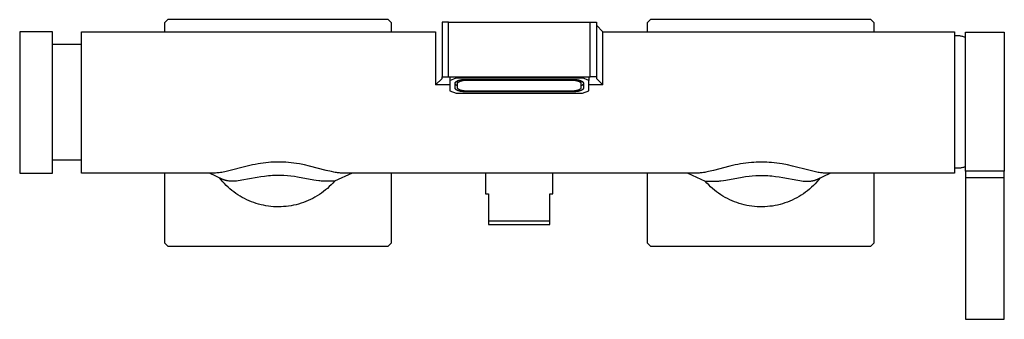
# Model space of a CAD drawing. Units: millimetres. Extents: x -352 to 396, y -311 to 140.
# Drawn here: x 91 to 396, y 47 to 140 of the extents above; entities that cross this region are included whole.
import ezdxf

# ---------------------------------------------------------------- set-up
doc = ezdxf.new("R2010")
doc.units = ezdxf.units.MM
doc.header["$MEASUREMENT"] = 0
doc.layers.add('Default', color=7, linetype='Continuous', true_color=0x000000)

msp = doc.modelspace()

# ---------------------------------------------------------------- linework, layer by layer
at = {"layer": 'Default', "color": 7, "true_color": 0xffffff}
for p, q in [((136.56, 140.06), (135.56, 139.06)), ((135.56, 139.06), (135.56, 136.32)), ((205.03, 140.06), (136.56, 140.06)), ((206.03, 139.06), (205.03, 140.06)), ((206.03, 136.32), (206.03, 139.06)), ((223.75, 139.32), (221.75, 139.32)), ((221.75, 139.32), (221.75, 122.32)), ((223.75, 139.32), (269.75, 139.32)), ((223.75, 122.32), (223.75, 139.32)), ((267.75, 122.32), (267.75, 139.32)), ((269.75, 139.32), (269.75, 121.77)), ((269.75, 138.32), (271.75, 136.32)), ((286.47, 140.06), (285.47, 139.06)), ((285.47, 139.06), (285.47, 136.32)), ((354.94, 140.06), (286.47, 140.06)), ((355.94, 139.06), (354.94, 140.06)), ((355.94, 136.32), (355.94, 139.06)), ((100.75, 136.32), (90.55, 136.32)), ((90.55, 136.32), (90.55, 92.32)), ((100.75, 92.32), (100.75, 136.32)), ((109.75, 92.32), (109.75, 136.32)), ((109.75, 136.32), (219.75, 136.32)), ((219.75, 136.32), (219.75, 119.82)), ((271.75, 119.82), (271.75, 136.32)), ((271.75, 136.32), (380.94, 136.32)), ((380.94, 136.32), (380.94, 92.32)), ((380.94, 135.17), (380.99, 135.17)), ((380.99, 135.17), (381.24, 135.18)), ((381.24, 135.18), (381.49, 135.18)), ((381.49, 135.18), (381.73, 135.17)), ((381.73, 135.17), (381.98, 135.16)), ((381.98, 135.16), (382.23, 135.14)), ((382.23, 135.14), (382.48, 135.11)), ((382.48, 135.11), (382.72, 135.07)), ((382.72, 135.07), (382.96, 135.02)), ((382.96, 135.02), (383.21, 134.96)), ((383.21, 134.96), (383.45, 134.9)), ((383.45, 134.9), (383.68, 134.83)), ((383.68, 134.83), (383.92, 134.75)), ((383.92, 134.75), (384.15, 134.67)), ((384.15, 134.67), (384.38, 134.57)), ((384.38, 92.91), (384.38, 136.12)), ((384.38, 136.12), (396.42, 136.12)), ((396.42, 136.12), (396.42, 92.91)), ((109.75, 132.32), (100.75, 132.32)), ((219.75, 119.82), (221.75, 121.77)), ((224.19, 119.82), (219.75, 119.82)), ((221.75, 121.77), (221.75, 122.32)), ((221.75, 122.32), (223.75, 122.32)), ((223.75, 122.32), (267.75, 122.32)), ((224.19, 122.32), (224.19, 121.13)), ((224.19, 121.13), (226.19, 121.95)), ((224.19, 121.13), (224.19, 117.93)), ((225.81, 120.29), (225.82, 120.31)), ((225.81, 118.77), (225.81, 120.29)), ((225.82, 120.19), (225.81, 120.22)), ((225.82, 120.35), (225.83, 120.36)), ((225.82, 120.34), (225.82, 120.35)), ((225.82, 120.32), (225.82, 120.34)), ((225.82, 120.31), (225.82, 120.32)), ((225.83, 120.15), (225.82, 120.19)), ((225.83, 120.39), (225.84, 120.41)), ((225.83, 120.38), (225.83, 120.39)), ((225.83, 120.36), (225.83, 120.38)), ((225.85, 120.12), (225.83, 120.15)), ((225.84, 120.42), (225.85, 120.43)), ((225.84, 120.41), (225.84, 120.42)), ((225.85, 120.45), (225.86, 120.46)), ((225.85, 120.43), (225.85, 120.45)), ((225.86, 120.09), (225.85, 120.12)), ((225.86, 120.46), (225.87, 120.47)), ((225.87, 120.05), (225.86, 120.09)), ((225.87, 120.49), (225.88, 120.5)), ((225.87, 120.47), (225.87, 120.49)), ((225.89, 120.02), (225.87, 120.05)), ((225.88, 120.5), (225.89, 120.51)), ((225.89, 120.51), (225.9, 120.53)), ((225.9, 119.99), (225.89, 120.02)), ((225.9, 120.54), (225.91, 120.55)), ((225.9, 120.53), (225.9, 120.54)), ((225.92, 119.96), (225.9, 119.99)), ((225.91, 120.55), (225.92, 120.57)), ((225.92, 120.57), (225.93, 120.58)), ((225.94, 119.93), (225.92, 119.96)), ((225.93, 120.58), (225.94, 120.59)), ((225.94, 120.59), (225.95, 120.61)), ((225.96, 119.9), (225.94, 119.93)), ((225.95, 120.61), (225.96, 120.62)), ((225.96, 120.62), (225.98, 120.63)), ((225.98, 119.87), (225.96, 119.9)), ((225.98, 120.63), (225.99, 120.65)), ((226, 119.84), (225.98, 119.87)), ((225.99, 120.65), (226, 120.66)), ((226, 120.66), (226.01, 120.67)), ((226.02, 119.81), (226, 119.84)), ((226.01, 120.67), (226.04, 120.7)), ((226.04, 119.79), (226.02, 119.81)), ((226.04, 120.7), (226.06, 120.72)), ((226.07, 119.76), (226.04, 119.79)), ((226.06, 120.72), (226.09, 120.75)), ((226.09, 119.73), (226.07, 119.76)), ((226.09, 120.75), (226.12, 120.77)), ((226.12, 119.71), (226.09, 119.73)), ((226.12, 120.77), (226.16, 120.8)), ((226.15, 119.69), (226.12, 119.71)), ((226.17, 119.66), (226.15, 119.69)), ((226.16, 120.8), (226.19, 120.82)), ((226.2, 119.64), (226.17, 119.66)), ((226.19, 122.32), (226.19, 121.95)), ((226.19, 121.95), (265.35, 121.95)), ((226.19, 120.82), (226.22, 120.85)), ((226.23, 119.62), (226.2, 119.64)), ((226.22, 120.85), (226.26, 120.87)), ((226.26, 119.6), (226.23, 119.62)), ((226.26, 120.87), (226.3, 120.89)), ((226.29, 119.58), (226.26, 119.6)), ((226.32, 119.57), (226.29, 119.58)), ((226.3, 120.89), (226.34, 120.92)), ((226.35, 119.55), (226.32, 119.57)), ((226.34, 120.92), (226.38, 120.94)), ((226.38, 119.53), (226.35, 119.55)), ((226.38, 120.94), (226.42, 120.96)), ((226.42, 119.52), (226.38, 119.53)), ((226.42, 120.96), (226.46, 120.98)), ((226.45, 119.51), (226.42, 119.52)), ((226.48, 119.49), (226.45, 119.51)), ((226.46, 120.98), (226.51, 121.01)), ((226.52, 119.48), (226.48, 119.49)), ((226.51, 121.01), (226.55, 121.03)), ((226.55, 119.47), (226.52, 119.48)), ((226.55, 121.03), (226.6, 121.05)), ((226.59, 119.47), (226.55, 119.47)), ((226.59, 118.85), (226.59, 121.04)), ((226.59, 120.27), (226.6, 120.28)), ((226.59, 120.26), (226.59, 120.27)), ((226.59, 120.25), (226.59, 120.26)), ((226.59, 120.23), (226.59, 120.25)), ((226.59, 120.22), (226.59, 120.23)), ((226.6, 121.05), (226.7, 121.09)), ((226.6, 120.31), (226.61, 120.32)), ((226.6, 120.3), (226.6, 120.31)), ((226.6, 120.28), (226.6, 120.3)), ((226.61, 120.33), (226.62, 120.35)), ((226.61, 120.32), (226.61, 120.33)), ((226.62, 120.36), (226.63, 120.37)), ((226.62, 120.35), (226.62, 120.36)), ((226.63, 120.37), (226.64, 120.38)), ((226.64, 120.4), (226.65, 120.41)), ((226.64, 120.38), (226.64, 120.4)), ((226.65, 120.41), (226.66, 120.42)), ((226.66, 120.43), (226.67, 120.44)), ((226.66, 120.42), (226.66, 120.43)), ((226.67, 120.44), (226.68, 120.46)), ((226.68, 120.46), (226.69, 120.47)), ((226.69, 120.47), (226.7, 120.48)), ((226.7, 121.09), (226.8, 121.13)), ((226.7, 120.48), (226.71, 120.49)), ((226.71, 120.49), (226.72, 120.5)), ((226.72, 120.5), (226.73, 120.52)), ((226.73, 120.52), (226.74, 120.53)), ((226.74, 120.53), (226.75, 120.54)), ((226.75, 120.54), (226.76, 120.55)), ((226.76, 120.55), (226.77, 120.56)), ((226.77, 120.56), (226.8, 120.59)), ((226.8, 121.13), (226.91, 121.17)), ((226.8, 120.59), (226.83, 120.61)), ((226.83, 120.61), (226.85, 120.63)), ((226.85, 120.63), (226.88, 120.65)), ((226.88, 120.65), (226.91, 120.68)), ((226.91, 121.17), (227.02, 121.2)), ((226.91, 120.68), (226.95, 120.7)), ((226.95, 120.7), (226.98, 120.72)), ((226.98, 120.72), (227.01, 120.74)), ((227.01, 120.74), (227.05, 120.76)), ((227.02, 121.2), (227.14, 121.23)), ((227.05, 120.76), (227.09, 120.78)), ((227.09, 120.78), (227.13, 120.8)), ((227.13, 120.8), (227.17, 120.82)), ((227.14, 121.23), (227.26, 121.26)), ((227.17, 120.82), (227.21, 120.84)), ((227.21, 120.84), (227.25, 120.86)), ((227.25, 120.86), (227.34, 120.9)), ((227.26, 121.26), (227.38, 121.29)), ((227.34, 120.9), (227.44, 120.94)), ((227.38, 121.29), (227.51, 121.32)), ((227.44, 120.94), (227.53, 120.97)), ((227.51, 121.32), (227.64, 121.35)), ((227.53, 120.97), (227.64, 121.01)), ((227.64, 121.35), (227.77, 121.37)), ((227.64, 121.01), (227.75, 121.04)), ((227.75, 121.04), (227.86, 121.07)), ((227.77, 121.37), (227.9, 121.39)), ((227.86, 121.07), (227.97, 121.1)), ((227.9, 121.39), (228.04, 121.41)), ((227.97, 121.1), (228.09, 121.12)), ((228.04, 121.41), (228.18, 121.42)), ((228.09, 121.12), (228.21, 121.15)), ((228.18, 121.42), (228.32, 121.43)), ((228.21, 121.15), (228.34, 121.17)), ((228.32, 121.43), (228.46, 121.44)), ((228.34, 121.17), (228.46, 121.19)), ((228.46, 121.44), (228.61, 121.45)), ((228.46, 121.19), (228.59, 121.21)), ((228.59, 121.21), (228.73, 121.22)), ((228.61, 121.45), (228.75, 121.46)), ((228.73, 121.22), (228.86, 121.24)), ((228.75, 121.46), (262.75, 121.46)), ((228.86, 121.24), (229.13, 121.26)), ((229.13, 121.26), (229.41, 121.27)), ((229.41, 121.27), (262.09, 121.27)), ((262.09, 121.27), (262.37, 121.26)), ((262.37, 121.26), (262.64, 121.24)), ((262.64, 121.24), (262.78, 121.23)), ((262.75, 121.46), (262.89, 121.45)), ((262.78, 121.23), (262.91, 121.21)), ((262.89, 121.45), (263.04, 121.44)), ((262.91, 121.21), (263.04, 121.19)), ((263.04, 121.44), (263.18, 121.44)), ((263.04, 121.19), (263.17, 121.17)), ((263.17, 121.17), (263.3, 121.15)), ((263.18, 121.44), (263.32, 121.42)), ((263.3, 121.15), (263.42, 121.13)), ((263.32, 121.42), (263.46, 121.41)), ((263.42, 121.13), (263.54, 121.1)), ((263.46, 121.41), (263.6, 121.39)), ((263.54, 121.1), (263.65, 121.07)), ((263.6, 121.39), (263.74, 121.37)), ((263.65, 121.07), (263.76, 121.04)), ((263.74, 121.37), (263.87, 121.35)), ((263.76, 121.04), (263.87, 121.01)), ((263.87, 121.35), (264, 121.33)), ((263.87, 121.01), (263.98, 120.98)), ((263.98, 120.98), (264.08, 120.94)), ((264, 121.33), (264.13, 121.3)), ((264.08, 120.94), (264.17, 120.91)), ((264.13, 121.3), (264.25, 121.27)), ((264.17, 120.91), (264.26, 120.87)), ((264.25, 121.27), (264.37, 121.24)), ((264.26, 120.87), (264.3, 120.85)), ((264.3, 120.85), (264.35, 120.83)), ((264.35, 120.83), (264.39, 120.81)), ((264.37, 121.24), (264.49, 121.21)), ((264.39, 120.81), (264.42, 120.79)), ((264.42, 120.79), (264.46, 120.77)), ((264.46, 120.77), (264.5, 120.74)), ((264.49, 121.21), (264.6, 121.17)), ((264.5, 120.74), (264.53, 120.72)), ((264.53, 120.72), (264.57, 120.7)), ((264.57, 120.7), (264.6, 120.68)), ((264.6, 121.17), (264.71, 121.13)), ((264.6, 120.68), (264.63, 120.66)), ((264.63, 120.66), (264.66, 120.63)), ((264.66, 120.63), (264.68, 120.61)), ((264.68, 120.61), (264.71, 120.59)), ((264.71, 121.13), (264.81, 121.09)), ((264.71, 120.59), (264.72, 120.58)), ((264.72, 120.58), (264.73, 120.56)), ((264.73, 120.56), (264.75, 120.55)), ((264.75, 120.55), (264.76, 120.54)), ((264.76, 120.54), (264.77, 120.53)), ((264.77, 120.53), (264.78, 120.52)), ((264.78, 120.52), (264.79, 120.51)), ((264.79, 120.51), (264.8, 120.49)), ((264.8, 120.49), (264.81, 120.48)), ((264.81, 121.09), (264.91, 121.05)), ((264.81, 120.48), (264.82, 120.47)), ((264.82, 120.47), (264.83, 120.46)), ((264.83, 120.46), (264.83, 120.45)), ((264.83, 120.45), (264.84, 120.43)), ((264.84, 120.43), (264.85, 120.42)), ((264.85, 120.42), (264.86, 120.41)), ((264.86, 120.41), (264.86, 120.4)), ((264.86, 120.4), (264.87, 120.38)), ((264.87, 120.38), (264.88, 120.37)), ((264.88, 120.37), (264.88, 120.36)), ((264.88, 120.36), (264.89, 120.35)), ((264.89, 120.35), (264.89, 120.33)), ((264.89, 120.33), (264.89, 120.32)), ((264.89, 120.32), (264.9, 120.31)), ((264.9, 120.31), (264.9, 120.3)), ((264.9, 120.3), (264.9, 120.28)), ((264.9, 120.28), (264.91, 120.27)), ((264.91, 121.05), (264.91, 118.85)), ((264.91, 121.05), (264.96, 121.03)), ((264.91, 120.27), (264.91, 120.26)), ((264.91, 120.26), (264.91, 120.25)), ((264.91, 120.25), (264.91, 120.23)), ((264.91, 120.23), (264.91, 120.22)), ((264.95, 119.47), (264.91, 119.46)), ((264.98, 119.48), (264.95, 119.47)), ((264.96, 121.03), (265.01, 121.01)), ((265.02, 119.49), (264.98, 119.48)), ((265.01, 121.01), (265.05, 120.99)), ((265.05, 119.5), (265.02, 119.49)), ((265.05, 120.99), (265.09, 120.97)), ((265.08, 119.52), (265.05, 119.5)), ((265.12, 119.53), (265.08, 119.52)), ((265.09, 120.97), (265.14, 120.94)), ((265.15, 119.55), (265.12, 119.53)), ((265.14, 120.94), (265.18, 120.92)), ((265.18, 119.56), (265.15, 119.55)), ((265.18, 120.92), (265.22, 120.9)), ((265.21, 119.58), (265.18, 119.56)), ((265.24, 119.6), (265.21, 119.58)), ((265.22, 120.9), (265.25, 120.87)), ((265.27, 119.62), (265.24, 119.6)), ((265.25, 120.87), (265.29, 120.85)), ((265.3, 119.64), (265.27, 119.62)), ((265.29, 120.85), (265.32, 120.83)), ((265.33, 119.66), (265.3, 119.64)), ((265.32, 120.83), (265.36, 120.8)), ((265.36, 119.68), (265.33, 119.66)), ((265.35, 121.95), (265.35, 122.32)), ((267.35, 121.13), (265.35, 121.95)), ((265.36, 120.8), (265.39, 120.78)), ((265.38, 119.71), (265.36, 119.68)), ((265.41, 119.73), (265.38, 119.71)), ((265.39, 120.78), (265.42, 120.75)), ((265.43, 119.76), (265.41, 119.73)), ((265.42, 120.75), (265.45, 120.73)), ((265.46, 119.78), (265.43, 119.76)), ((265.45, 120.73), (265.47, 120.7)), ((265.48, 119.81), (265.46, 119.78)), ((265.47, 120.7), (265.49, 120.69)), ((265.5, 119.84), (265.48, 119.81)), ((265.49, 120.69), (265.5, 120.67)), ((265.5, 120.67), (265.51, 120.66)), ((265.52, 119.87), (265.5, 119.84)), ((265.51, 120.66), (265.52, 120.65)), ((265.52, 120.65), (265.53, 120.64)), ((265.54, 119.9), (265.52, 119.87)), ((265.53, 120.64), (265.55, 120.62)), ((265.56, 119.93), (265.54, 119.9)), ((265.55, 120.62), (265.56, 120.61)), ((265.56, 120.61), (265.57, 120.6)), ((265.58, 119.96), (265.56, 119.93)), ((265.57, 120.6), (265.58, 120.58)), ((265.58, 120.58), (265.58, 120.57)), ((265.58, 120.57), (265.59, 120.56)), ((265.6, 119.99), (265.58, 119.96)), ((265.59, 120.56), (265.6, 120.54)), ((265.6, 120.54), (265.61, 120.53)), ((265.61, 120.02), (265.6, 119.99)), ((265.61, 120.53), (265.62, 120.52)), ((265.63, 120.05), (265.61, 120.02)), ((265.62, 120.52), (265.63, 120.5)), ((265.63, 120.5), (265.63, 120.49)), ((265.63, 120.49), (265.64, 120.47)), ((265.64, 120.09), (265.63, 120.05)), ((265.64, 120.47), (265.64, 120.46)), ((265.64, 120.46), (265.65, 120.45)), ((265.65, 120.12), (265.64, 120.09)), ((265.65, 120.45), (265.66, 120.43)), ((265.67, 120.15), (265.65, 120.12)), ((265.66, 120.43), (265.66, 120.42)), ((265.66, 120.42), (265.66, 120.41)), ((265.66, 120.41), (265.67, 120.39)), ((265.67, 120.39), (265.67, 120.38)), ((265.67, 120.38), (265.68, 120.36)), ((265.68, 120.19), (265.67, 120.15)), ((265.68, 120.36), (265.68, 120.35)), ((265.68, 120.35), (265.68, 120.34)), ((265.68, 120.34), (265.68, 120.32)), ((265.68, 120.32), (265.68, 120.31)), ((265.68, 120.31), (265.68, 120.29)), ((265.68, 120.29), (265.68, 118.77)), ((265.68, 120.22), (265.68, 120.19)), ((267.35, 122.32), (267.35, 121.13)), ((267.35, 117.93), (267.35, 121.13)), ((271.75, 119.82), (267.35, 119.82)), ((269.75, 122.32), (267.75, 122.32)), ((269.75, 121.77), (271.75, 119.82)), ((224.19, 117.93), (226.19, 117.17)), ((225.82, 118.76), (225.81, 118.77)), ((225.82, 118.75), (225.82, 118.76)), ((225.82, 118.76), (225.82, 118.76)), ((225.82, 118.74), (225.82, 118.75)), ((225.82, 118.73), (225.82, 118.74)), ((225.82, 118.71), (225.82, 118.73)), ((225.82, 118.7), (225.82, 118.71)), ((225.83, 118.69), (225.82, 118.7)), ((225.83, 118.67), (225.83, 118.69)), ((225.83, 118.66), (225.83, 118.67)), ((225.84, 118.64), (225.83, 118.66)), ((225.84, 118.63), (225.84, 118.64)), ((225.85, 118.62), (225.84, 118.63)), ((225.85, 118.6), (225.85, 118.62)), ((225.86, 118.59), (225.85, 118.6)), ((225.86, 118.58), (225.86, 118.59)), ((225.87, 118.57), (225.86, 118.58)), ((225.88, 118.55), (225.87, 118.57)), ((225.89, 118.54), (225.88, 118.55)), ((225.89, 118.52), (225.89, 118.54)), ((225.9, 118.51), (225.89, 118.52)), ((225.91, 118.49), (225.9, 118.51)), ((225.92, 118.48), (225.91, 118.49)), ((225.93, 118.47), (225.92, 118.48)), ((225.94, 118.45), (225.93, 118.47)), ((225.95, 118.44), (225.94, 118.45)), ((225.96, 118.43), (225.95, 118.44)), ((225.98, 118.42), (225.96, 118.43)), ((225.99, 118.4), (225.98, 118.42)), ((226, 118.39), (225.99, 118.4)), ((226.02, 118.37), (226, 118.39)), ((226.05, 118.34), (226.02, 118.37)), ((226.08, 118.32), (226.05, 118.34)), ((226.11, 118.29), (226.08, 118.32)), ((226.14, 118.26), (226.11, 118.29)), ((226.18, 118.24), (226.14, 118.26)), ((226.21, 118.22), (226.18, 118.24)), ((226.19, 117.17), (265.35, 117.17)), ((226.25, 118.19), (226.21, 118.22)), ((226.28, 118.17), (226.25, 118.19)), ((226.32, 118.15), (226.28, 118.17)), ((226.36, 118.12), (226.32, 118.15)), ((226.41, 118.1), (226.36, 118.12)), ((226.45, 118.08), (226.41, 118.1)), ((226.5, 118.06), (226.45, 118.08)), ((226.54, 118.04), (226.5, 118.06)), ((226.59, 118.02), (226.54, 118.04)), ((226.59, 118.84), (226.59, 118.85)), ((226.59, 118.83), (226.59, 118.84)), ((226.59, 118.82), (226.59, 118.83)), ((226.59, 118.83), (226.59, 118.83)), ((226.59, 118.81), (226.59, 118.82)), ((226.59, 118.8), (226.59, 118.81)), ((226.59, 118.81), (226.59, 118.81)), ((226.59, 118.79), (226.59, 118.8)), ((226.59, 118.78), (226.59, 118.79)), ((226.6, 118.77), (226.59, 118.78)), ((226.68, 117.98), (226.59, 118.02)), ((226.6, 118.76), (226.6, 118.77)), ((226.6, 118.74), (226.6, 118.76)), ((226.61, 118.73), (226.6, 118.74)), ((226.61, 118.72), (226.61, 118.73)), ((226.62, 118.71), (226.61, 118.72)), ((226.62, 118.7), (226.62, 118.71)), ((226.63, 118.68), (226.62, 118.7)), ((226.63, 118.67), (226.63, 118.68)), ((226.64, 118.66), (226.63, 118.67)), ((226.65, 118.65), (226.64, 118.66)), ((226.65, 118.64), (226.65, 118.65)), ((226.66, 118.62), (226.65, 118.64)), ((226.67, 118.61), (226.66, 118.62)), ((226.68, 118.6), (226.67, 118.61)), ((226.69, 118.58), (226.68, 118.6)), ((226.79, 117.94), (226.68, 117.98)), ((226.7, 118.57), (226.69, 118.58)), ((226.71, 118.56), (226.7, 118.57)), ((226.72, 118.55), (226.71, 118.56)), ((226.73, 118.54), (226.72, 118.55)), ((226.74, 118.52), (226.73, 118.54)), ((226.75, 118.51), (226.74, 118.52)), ((226.76, 118.5), (226.75, 118.51)), ((226.79, 118.48), (226.76, 118.5)), ((226.81, 118.46), (226.79, 118.48)), ((226.9, 117.9), (226.79, 117.94)), ((226.84, 118.43), (226.81, 118.46)), ((226.87, 118.41), (226.84, 118.43)), ((226.9, 118.39), (226.87, 118.41)), ((226.94, 118.37), (226.9, 118.39)), ((227.01, 117.87), (226.9, 117.9)), ((226.97, 118.34), (226.94, 118.37)), ((227, 118.32), (226.97, 118.34)), ((227.04, 118.3), (227, 118.32)), ((227.13, 117.84), (227.01, 117.87)), ((227.07, 118.29), (227.04, 118.3)), ((227.11, 118.26), (227.07, 118.29)), ((227.16, 118.24), (227.11, 118.26)), ((227.25, 117.81), (227.13, 117.84)), ((227.2, 118.22), (227.16, 118.24)), ((227.24, 118.2), (227.2, 118.22)), ((227.33, 118.17), (227.24, 118.2)), ((227.38, 117.78), (227.25, 117.81)), ((227.42, 118.13), (227.33, 118.17)), ((227.5, 117.75), (227.38, 117.78)), ((227.53, 118.1), (227.42, 118.13)), ((227.63, 117.73), (227.5, 117.75)), ((227.63, 118.06), (227.53, 118.1)), ((227.74, 118.03), (227.63, 118.06)), ((227.77, 117.71), (227.63, 117.73)), ((227.85, 118), (227.74, 118.03)), ((227.9, 117.69), (227.77, 117.71)), ((227.97, 117.98), (227.85, 118)), ((228.04, 117.68), (227.9, 117.69)), ((228.09, 117.95), (227.97, 117.98)), ((228.18, 117.66), (228.04, 117.68)), ((228.21, 117.93), (228.09, 117.95)), ((228.32, 117.65), (228.18, 117.66)), ((228.33, 117.91), (228.21, 117.93)), ((228.46, 117.64), (228.32, 117.65)), ((228.46, 117.89), (228.33, 117.91)), ((228.59, 117.87), (228.46, 117.89)), ((228.61, 117.64), (228.46, 117.64)), ((228.86, 117.85), (228.59, 117.87)), ((228.75, 117.64), (228.61, 117.64)), ((262.75, 117.64), (228.75, 117.64)), ((229, 117.84), (228.86, 117.85)), ((229.13, 117.83), (229, 117.84)), ((229.27, 117.82), (229.13, 117.83)), ((229.41, 117.82), (229.27, 117.82)), ((262.09, 117.82), (229.41, 117.82)), ((262.23, 117.82), (262.09, 117.82)), ((262.36, 117.83), (262.23, 117.82)), ((262.5, 117.84), (262.36, 117.83)), ((262.63, 117.84), (262.5, 117.84)), ((262.77, 117.86), (262.63, 117.84)), ((262.89, 117.64), (262.75, 117.64)), ((262.9, 117.87), (262.77, 117.86)), ((263.03, 117.64), (262.89, 117.64)), ((263.04, 117.89), (262.9, 117.87)), ((263.17, 117.65), (263.03, 117.64)), ((263.17, 117.91), (263.04, 117.89)), ((263.29, 117.93), (263.17, 117.91)), ((263.31, 117.66), (263.17, 117.65)), ((263.41, 117.95), (263.29, 117.93)), ((263.45, 117.67), (263.31, 117.66)), ((263.54, 117.98), (263.41, 117.95)), ((263.59, 117.69), (263.45, 117.67)), ((263.66, 118), (263.54, 117.98)), ((263.73, 117.71), (263.59, 117.69)), ((263.76, 118.03), (263.66, 118)), ((263.87, 117.73), (263.73, 117.71)), ((263.87, 118.06), (263.76, 118.03)), ((263.98, 118.09), (263.87, 118.06)), ((264, 117.75), (263.87, 117.73)), ((264.08, 118.13), (263.98, 118.09)), ((264.13, 117.78), (264, 117.75)), ((264.17, 118.16), (264.08, 118.13)), ((264.25, 117.81), (264.13, 117.78)), ((264.26, 118.2), (264.17, 118.16)), ((264.38, 117.84), (264.25, 117.81)), ((264.3, 118.22), (264.26, 118.2)), ((264.35, 118.24), (264.3, 118.22)), ((264.39, 118.26), (264.35, 118.24)), ((264.49, 117.87), (264.38, 117.84)), ((264.43, 118.28), (264.39, 118.26)), ((264.47, 118.3), (264.43, 118.28)), ((264.5, 118.32), (264.47, 118.3)), ((264.6, 117.9), (264.49, 117.87)), ((264.53, 118.34), (264.5, 118.32)), ((264.57, 118.36), (264.53, 118.34)), ((264.6, 118.39), (264.57, 118.36)), ((264.63, 118.41), (264.6, 118.39)), ((264.71, 117.94), (264.6, 117.9)), ((264.66, 118.43), (264.63, 118.41)), ((264.69, 118.46), (264.66, 118.43)), ((264.72, 118.48), (264.69, 118.46)), ((264.82, 117.98), (264.71, 117.94)), ((264.74, 118.5), (264.72, 118.48)), ((264.75, 118.51), (264.74, 118.5)), ((264.76, 118.52), (264.75, 118.51)), ((264.77, 118.54), (264.76, 118.52)), ((264.78, 118.55), (264.77, 118.54)), ((264.79, 118.56), (264.78, 118.55)), ((264.8, 118.57), (264.79, 118.56)), ((264.81, 118.58), (264.8, 118.57)), ((264.82, 118.6), (264.81, 118.58)), ((264.83, 118.61), (264.82, 118.6)), ((264.91, 118.02), (264.82, 117.98)), ((264.84, 118.62), (264.83, 118.61)), ((264.85, 118.64), (264.84, 118.62)), ((264.86, 118.65), (264.85, 118.64)), ((264.87, 118.67), (264.86, 118.66)), ((264.86, 118.66), (264.86, 118.65)), ((264.88, 118.7), (264.87, 118.68)), ((264.87, 118.68), (264.87, 118.67)), ((264.89, 118.72), (264.88, 118.71)), ((264.88, 118.71), (264.88, 118.7)), ((264.9, 118.74), (264.89, 118.73)), ((264.89, 118.73), (264.89, 118.72)), ((264.91, 118.78), (264.9, 118.77)), ((264.9, 118.77), (264.9, 118.76)), ((264.9, 118.76), (264.9, 118.74)), ((264.91, 118.85), (264.91, 118.84)), ((264.91, 118.84), (264.91, 118.83)), ((264.91, 118.83), (264.91, 118.83)), ((264.91, 118.83), (264.91, 118.82)), ((264.91, 118.82), (264.91, 118.81)), ((264.91, 118.81), (264.91, 118.81)), ((264.91, 118.81), (264.91, 118.8)), ((264.91, 118.8), (264.91, 118.79)), ((264.91, 118.79), (264.91, 118.79)), ((264.91, 118.79), (264.91, 118.78)), ((264.91, 118.78), (264.91, 118.78)), ((264.96, 118.04), (264.91, 118.02)), ((265.01, 118.06), (264.96, 118.04)), ((265.05, 118.08), (265.01, 118.06)), ((265.1, 118.1), (265.05, 118.08)), ((265.14, 118.12), (265.1, 118.1)), ((265.18, 118.15), (265.14, 118.12)), ((265.22, 118.17), (265.18, 118.15)), ((265.26, 118.19), (265.22, 118.17)), ((265.29, 118.21), (265.26, 118.19)), ((265.32, 118.24), (265.29, 118.21)), ((265.36, 118.26), (265.32, 118.24)), ((265.35, 117.17), (267.35, 117.93)), ((265.39, 118.29), (265.36, 118.26)), ((265.42, 118.31), (265.39, 118.29)), ((265.46, 118.34), (265.42, 118.31)), ((265.48, 118.37), (265.46, 118.34)), ((265.5, 118.39), (265.48, 118.37)), ((265.52, 118.4), (265.5, 118.39)), ((265.53, 118.41), (265.52, 118.4)), ((265.54, 118.43), (265.53, 118.41)), ((265.55, 118.44), (265.54, 118.43)), ((265.56, 118.45), (265.55, 118.44)), ((265.57, 118.47), (265.56, 118.45)), ((265.58, 118.48), (265.57, 118.47)), ((265.59, 118.49), (265.58, 118.48)), ((265.6, 118.51), (265.59, 118.49)), ((265.61, 118.52), (265.6, 118.51)), ((265.62, 118.54), (265.61, 118.52)), ((265.63, 118.56), (265.62, 118.55)), ((265.62, 118.55), (265.62, 118.54)), ((265.64, 118.58), (265.63, 118.56)), ((265.65, 118.6), (265.64, 118.59)), ((265.64, 118.59), (265.64, 118.58)), ((265.66, 118.63), (265.65, 118.62)), ((265.65, 118.62), (265.65, 118.6)), ((265.67, 118.66), (265.66, 118.64)), ((265.66, 118.64), (265.66, 118.63)), ((265.68, 118.69), (265.67, 118.67)), ((265.67, 118.67), (265.67, 118.66)), ((265.68, 118.77), (265.68, 118.76)), ((265.68, 118.76), (265.68, 118.76)), ((265.68, 118.76), (265.68, 118.75)), ((265.68, 118.75), (265.68, 118.74)), ((265.68, 118.74), (265.68, 118.74)), ((265.68, 118.74), (265.68, 118.73)), ((265.68, 118.73), (265.68, 118.72)), ((265.68, 118.72), (265.68, 118.71)), ((265.68, 118.71), (265.68, 118.7)), ((265.68, 118.7), (265.68, 118.69)), ((109.75, 96.32), (100.75, 96.32)), ((162.91, 94.87), (161.24, 94.49)), ((163.75, 95.03), (162.91, 94.87)), ((164.6, 95.19), (163.75, 95.03)), ((165.4, 95.32), (164.6, 95.19)), ((166.2, 95.43), (165.4, 95.32)), ((167, 95.53), (166.2, 95.43)), ((167.81, 95.6), (167, 95.53)), ((168.58, 95.67), (167.81, 95.6)), ((169.36, 95.71), (168.58, 95.67)), ((170.14, 95.73), (169.36, 95.71)), ((170.92, 95.74), (170.14, 95.73)), ((171.7, 95.74), (170.92, 95.74)), ((172.48, 95.71), (171.7, 95.74)), ((173.26, 95.67), (172.48, 95.71)), ((174.04, 95.61), (173.26, 95.67)), ((174.89, 95.52), (174.04, 95.61)), ((175.74, 95.42), (174.89, 95.52)), ((176.58, 95.3), (175.74, 95.42)), ((177.43, 95.16), (176.58, 95.3)), ((179.02, 94.85), (177.43, 95.16)), ((180.61, 94.5), (179.02, 94.85)), ((312.78, 94.84), (311.11, 94.46)), ((313.62, 95.01), (312.78, 94.84)), ((314.46, 95.16), (313.62, 95.01)), ((315.3, 95.3), (314.46, 95.16)), ((316.14, 95.42), (315.3, 95.3)), ((316.99, 95.52), (316.14, 95.42)), ((317.84, 95.61), (316.99, 95.52)), ((318.57, 95.66), (317.84, 95.61)), ((319.3, 95.71), (318.57, 95.66)), ((320.13, 95.73), (319.3, 95.71)), ((320.96, 95.74), (320.13, 95.73)), ((321.79, 95.73), (320.96, 95.74)), ((322.62, 95.7), (321.79, 95.73)), ((323.35, 95.66), (322.62, 95.7)), ((324.08, 95.6), (323.35, 95.66)), ((324.93, 95.52), (324.08, 95.6)), ((325.77, 95.42), (324.93, 95.52)), ((326.62, 95.29), (325.77, 95.42)), ((327.46, 95.16), (326.62, 95.29)), ((329.06, 94.85), (327.46, 95.16)), ((330.65, 94.49), (329.06, 94.85)), ((90.55, 92.32), (100.75, 92.32)), ((151.02, 92.32), (109.75, 92.32)), ((135.56, 92.32), (135.56, 70.59)), ((153.69, 90.36), (149.54, 92.32)), ((151.2, 92.32), (151.02, 92.32)), ((151.38, 92.33), (151.2, 92.32)), ((151.75, 92.35), (151.38, 92.33)), ((152.12, 92.38), (151.75, 92.35)), ((152.48, 92.42), (152.12, 92.38)), ((152.92, 92.48), (152.48, 92.42)), ((153.36, 92.55), (152.92, 92.48)), ((153.8, 92.63), (153.36, 92.55)), ((154.24, 92.72), (153.8, 92.63)), ((155.15, 92.93), (154.24, 92.72)), ((161.24, 94.49), (155.15, 92.93)), ((185.81, 93.15), (180.61, 94.5)), ((187.37, 92.78), (185.81, 93.15)), ((188.15, 92.62), (187.37, 92.78)), ((188.55, 92.55), (188.15, 92.62)), ((193.83, 92.32), (188.38, 89.82)), ((188.94, 92.48), (188.55, 92.55)), ((189.27, 92.44), (188.94, 92.48)), ((189.6, 92.4), (189.27, 92.44)), ((189.93, 92.36), (189.6, 92.4)), ((190.26, 92.34), (189.93, 92.36)), ((301.62, 92.34), (190.26, 92.34)), ((206.03, 70.59), (206.03, 92.32)), ((235.21, 92.32), (235.21, 85.82)), ((256.21, 85.82), (256.21, 92.32)), ((285.47, 92.32), (285.47, 70.59)), ((298.06, 92.32), (303.51, 89.82)), ((301.95, 92.37), (301.62, 92.34)), ((302.28, 92.4), (301.95, 92.37)), ((302.61, 92.44), (302.28, 92.4)), ((302.94, 92.49), (302.61, 92.44)), ((303.34, 92.55), (302.94, 92.49)), ((303.73, 92.62), (303.34, 92.55)), ((304.52, 92.78), (303.73, 92.62)), ((306.08, 93.15), (304.52, 92.78)), ((311.11, 94.46), (306.08, 93.15)), ((335.7, 93.18), (330.65, 94.49)), ((337.39, 92.78), (335.7, 93.18)), ((338.17, 92.62), (337.39, 92.78)), ((338.56, 92.55), (338.17, 92.62)), ((338.19, 90.36), (342.34, 92.32)), ((338.95, 92.48), (338.56, 92.55)), ((339.27, 92.44), (338.95, 92.48)), ((339.6, 92.4), (339.27, 92.44)), ((339.93, 92.36), (339.6, 92.4)), ((340.26, 92.34), (339.93, 92.36)), ((340.87, 92.32), (340.26, 92.34)), ((380.94, 92.32), (340.87, 92.32)), ((355.94, 70.59), (355.94, 92.32)), ((381.17, 93.83), (380.94, 93.85)), ((381.41, 93.82), (381.17, 93.83)), ((381.64, 93.81), (381.41, 93.82)), ((381.88, 93.81), (381.64, 93.81)), ((382.11, 93.82), (381.88, 93.81)), ((382.34, 93.84), (382.11, 93.82)), ((382.58, 93.87), (382.34, 93.84)), ((382.81, 93.9), (382.58, 93.87)), ((383.04, 93.94), (382.81, 93.9)), ((383.27, 93.99), (383.04, 93.94)), ((383.5, 94.05), (383.27, 93.99)), ((383.72, 94.11), (383.5, 94.05)), ((383.94, 94.18), (383.72, 94.11)), ((384.16, 94.26), (383.94, 94.18)), ((384.38, 94.35), (384.16, 94.26)), ((396.42, 92.91), (384.38, 92.91)), ((384.38, 92.91), (384.38, 90.95)), ((396.42, 90.95), (396.42, 92.91)), ((153.15, 90.24), (152.67, 90.85)), ((153.66, 89.64), (153.15, 90.24)), ((154.19, 89.07), (153.66, 89.64)), ((153.78, 90.31), (153.69, 90.36)), ((153.88, 90.27), (153.78, 90.31)), ((153.97, 90.23), (153.88, 90.27)), ((154.07, 90.19), (153.97, 90.23)), ((154.17, 90.16), (154.07, 90.19)), ((154.27, 90.12), (154.17, 90.16)), ((154.73, 88.51), (154.19, 89.07)), ((154.37, 90.09), (154.27, 90.12)), ((154.46, 90.06), (154.37, 90.09)), ((154.57, 90.03), (154.46, 90.06)), ((154.68, 90), (154.57, 90.03)), ((154.79, 89.97), (154.68, 90)), ((154.9, 89.95), (154.79, 89.97)), ((155.01, 89.92), (154.9, 89.95)), ((155.12, 89.9), (155.01, 89.92)), ((155.34, 89.87), (155.12, 89.9)), ((155.58, 89.84), (155.34, 89.87)), ((155.81, 89.81), (155.58, 89.84)), ((156.05, 89.8), (155.81, 89.81)), ((156.29, 89.79), (156.05, 89.8)), ((156.58, 89.78), (156.29, 89.79)), ((156.86, 89.79), (156.58, 89.78)), ((157.15, 89.79), (156.86, 89.79)), ((157.43, 89.81), (157.15, 89.79)), ((157.95, 89.85), (157.43, 89.81)), ((158.47, 89.91), (157.95, 89.85)), ((159.03, 89.99), (158.47, 89.91)), ((159.58, 90.08), (159.03, 89.99)), ((164.31, 90.97), (159.58, 90.08)), ((165.44, 91.15), (164.31, 90.97)), ((166.57, 91.31), (165.44, 91.15)), ((167.18, 91.39), (166.57, 91.31)), ((167.8, 91.45), (167.18, 91.39)), ((168.42, 91.5), (167.8, 91.45)), ((169.04, 91.54), (168.42, 91.5)), ((169.66, 91.57), (169.04, 91.54)), ((170.27, 91.58), (169.66, 91.57)), ((170.89, 91.59), (170.27, 91.58)), ((171.51, 91.58), (170.89, 91.59)), ((172.63, 91.55), (171.51, 91.58)), ((173.74, 91.48), (172.63, 91.55)), ((174.76, 91.38), (173.74, 91.48)), ((175.89, 91.24), (174.76, 91.38)), ((176.9, 91.08), (175.89, 91.24)), ((181.94, 90.14), (176.9, 91.08)), ((182.7, 90.01), (181.94, 90.14)), ((183.47, 89.91), (182.7, 90.01)), ((183.82, 89.87), (183.47, 89.91)), ((184.17, 89.83), (183.82, 89.87)), ((184.52, 89.81), (184.17, 89.83)), ((184.87, 89.79), (184.52, 89.81)), ((185.18, 89.78), (184.87, 89.79)), ((185.5, 89.78), (185.18, 89.78)), ((185.81, 89.8), (185.5, 89.78)), ((185.97, 89.81), (185.81, 89.8)), ((186.12, 89.82), (185.97, 89.81)), ((188.37, 89.82), (186.12, 89.82)), ((187.85, 89.23), (187.3, 88.66)), ((188.38, 89.82), (187.85, 89.23)), ((188.22, 89.64), (188.37, 89.82)), ((304.04, 89.22), (303.51, 89.82)), ((303.51, 89.82), (305.76, 89.82)), ((304.6, 88.64), (304.04, 89.22)), ((305.76, 89.82), (305.92, 89.81)), ((305.92, 89.81), (306.07, 89.8)), ((306.07, 89.8), (306.39, 89.78)), ((306.39, 89.78), (306.7, 89.78)), ((306.7, 89.78), (307.02, 89.79)), ((307.02, 89.79), (307.37, 89.81)), ((307.37, 89.81), (307.72, 89.83)), ((307.72, 89.83), (308.06, 89.87)), ((308.06, 89.87), (308.41, 89.91)), ((308.41, 89.91), (309.18, 90.01)), ((309.18, 90.01), (309.95, 90.14)), ((309.95, 90.14), (314.98, 91.08)), ((314.98, 91.08), (315.99, 91.24)), ((315.99, 91.24), (317.12, 91.38)), ((317.12, 91.38), (318.14, 91.48)), ((318.14, 91.48), (319.25, 91.55)), ((319.25, 91.55), (320.37, 91.58)), ((320.37, 91.58), (321.01, 91.59)), ((321.01, 91.59), (321.65, 91.58)), ((321.65, 91.58), (322.28, 91.56)), ((322.28, 91.56), (322.92, 91.53)), ((322.92, 91.53), (323.54, 91.49)), ((323.54, 91.49), (324.16, 91.44)), ((324.16, 91.44), (325.39, 91.3)), ((325.39, 91.3), (326.48, 91.15)), ((326.48, 91.15), (327.57, 90.97)), ((327.57, 90.97), (332.3, 90.08)), ((332.3, 90.08), (332.85, 89.99)), ((332.85, 89.99), (333.41, 89.91)), ((333.41, 89.91), (333.93, 89.85)), ((333.93, 89.85), (334.45, 89.81)), ((334.45, 89.81), (334.74, 89.79)), ((334.74, 89.79), (335.02, 89.79)), ((335.02, 89.79), (335.3, 89.78)), ((335.3, 89.78), (335.59, 89.79)), ((335.59, 89.79), (335.83, 89.8)), ((335.83, 89.8), (336.07, 89.81)), ((336.07, 89.81), (336.31, 89.84)), ((336.31, 89.84), (336.55, 89.87)), ((336.55, 89.87), (336.77, 89.9)), ((336.77, 89.9), (336.88, 89.92)), ((336.88, 89.92), (336.99, 89.95)), ((336.99, 89.95), (337.09, 89.97)), ((337.09, 89.97), (337.2, 90)), ((337.66, 89.02), (337.1, 88.45)), ((337.2, 90), (337.31, 90.03)), ((337.31, 90.03), (337.42, 90.06)), ((337.42, 90.06), (337.52, 90.09)), ((337.52, 90.09), (337.62, 90.12)), ((337.62, 90.12), (337.71, 90.16)), ((338.2, 89.62), (337.66, 89.02)), ((337.71, 90.16), (337.81, 90.19)), ((337.81, 90.19), (337.91, 90.23)), ((337.91, 90.23), (338, 90.27)), ((338, 90.27), (338.1, 90.31)), ((338.1, 90.31), (338.19, 90.36)), ((338.72, 90.23), (338.2, 89.62)), ((339.21, 90.85), (338.72, 90.23)), ((384.38, 90.95), (396.42, 90.95)), ((384.38, 90.95), (384.38, 46.82)), ((396.42, 46.82), (396.42, 90.95)), ((155.29, 87.96), (154.73, 88.51)), ((155.88, 87.44), (155.29, 87.96)), ((156.48, 86.94), (155.88, 87.44)), ((157.09, 86.46), (156.48, 86.94)), ((157.73, 86), (157.09, 86.46)), ((158.37, 85.56), (157.73, 86)), ((183.64, 85.65), (182.97, 85.22)), ((184.29, 86.09), (183.64, 85.65)), ((184.93, 86.56), (184.29, 86.09)), ((185.55, 87.06), (184.93, 86.56)), ((186.15, 87.57), (185.55, 87.06)), ((186.74, 88.1), (186.15, 87.57)), ((187.3, 88.66), (186.74, 88.1)), ((235.21, 85.82), (236.21, 85.82)), ((236.21, 85.82), (236.21, 76.32)), ((255.21, 77.32), (255.21, 85.82)), ((255.21, 85.82), (256.21, 85.82)), ((305.17, 88.08), (304.6, 88.64)), ((305.76, 87.54), (305.17, 88.08)), ((306.37, 87.02), (305.76, 87.54)), ((307, 86.53), (306.37, 87.02)), ((307.65, 86.05), (307, 86.53)), ((308.31, 85.6), (307.65, 86.05)), ((334.01, 85.9), (333.34, 85.45)), ((334.66, 86.36), (334.01, 85.9)), ((335.3, 86.85), (334.66, 86.36)), ((335.92, 87.36), (335.3, 86.85)), ((336.51, 87.9), (335.92, 87.36)), ((337.1, 88.45), (336.51, 87.9)), ((159.04, 85.14), (158.37, 85.56)), ((159.71, 84.75), (159.04, 85.14)), ((160.4, 84.38), (159.71, 84.75)), ((161.1, 84.03), (160.4, 84.38)), ((161.81, 83.71), (161.1, 84.03)), ((162.54, 83.41), (161.81, 83.71)), ((163.27, 83.14), (162.54, 83.41)), ((164.01, 82.89), (163.27, 83.14)), ((164.76, 82.67), (164.01, 82.89)), ((165.52, 82.47), (164.76, 82.67)), ((177.19, 82.69), (176.43, 82.49)), ((177.95, 82.92), (177.19, 82.69)), ((178.7, 83.17), (177.95, 82.92)), ((179.44, 83.45), (178.7, 83.17)), ((180.17, 83.75), (179.44, 83.45)), ((180.89, 84.08), (180.17, 83.75)), ((181.6, 84.44), (180.89, 84.08)), ((182.29, 84.82), (181.6, 84.44)), ((182.97, 85.22), (182.29, 84.82)), ((308.99, 85.17), (308.31, 85.6)), ((309.68, 84.77), (308.99, 85.17)), ((310.39, 84.39), (309.68, 84.77)), ((311.11, 84.03), (310.39, 84.39)), ((311.84, 83.7), (311.11, 84.03)), ((312.58, 83.4), (311.84, 83.7)), ((313.33, 83.12), (312.58, 83.4)), ((314.09, 82.86), (313.33, 83.12)), ((314.86, 82.64), (314.09, 82.86)), ((315.64, 82.44), (314.86, 82.64)), ((327.53, 82.79), (326.76, 82.57)), ((328.29, 83.03), (327.53, 82.79)), ((329.05, 83.3), (328.29, 83.03)), ((329.79, 83.59), (329.05, 83.3)), ((330.53, 83.92), (329.79, 83.59)), ((331.25, 84.26), (330.53, 83.92)), ((331.96, 84.63), (331.25, 84.26)), ((332.66, 85.03), (331.96, 84.63)), ((333.34, 85.45), (332.66, 85.03)), ((166.28, 82.3), (165.52, 82.47)), ((167.05, 82.15), (166.28, 82.3)), ((167.82, 82.03), (167.05, 82.15)), ((168.6, 81.94), (167.82, 82.03)), ((169.38, 81.87), (168.6, 81.94)), ((170.16, 81.83), (169.38, 81.87)), ((170.94, 81.82), (170.16, 81.83)), ((171.73, 81.84), (170.94, 81.82)), ((172.52, 81.88), (171.73, 81.84)), ((173.31, 81.94), (172.52, 81.88)), ((174.1, 82.04), (173.31, 81.94)), ((174.88, 82.16), (174.1, 82.04)), ((175.66, 82.31), (174.88, 82.16)), ((176.43, 82.49), (175.66, 82.31)), ((316.42, 82.27), (315.64, 82.44)), ((317.21, 82.13), (316.42, 82.27)), ((318.01, 82.01), (317.21, 82.13)), ((318.8, 81.92), (318.01, 82.01)), ((319.6, 81.86), (318.8, 81.92)), ((320.4, 81.83), (319.6, 81.86)), ((321.21, 81.82), (320.4, 81.83)), ((322.01, 81.85), (321.21, 81.82)), ((322.81, 81.9), (322.01, 81.85)), ((323.61, 81.98), (322.81, 81.9)), ((324.4, 82.08), (323.61, 81.98)), ((325.19, 82.22), (324.4, 82.08)), ((325.98, 82.38), (325.19, 82.22)), ((326.76, 82.57), (325.98, 82.38)), ((255.21, 77.32), (236.21, 77.32)), ((255.21, 76.32), (255.21, 77.32)), ((236.21, 76.32), (255.21, 76.32)), ((135.56, 70.59), (136.56, 69.59)), ((205.03, 69.59), (206.03, 70.59)), ((285.47, 70.59), (286.47, 69.59)), ((354.94, 69.59), (355.94, 70.59)), ((136.56, 69.59), (205.03, 69.59)), ((286.47, 69.59), (354.94, 69.59)), ((384.38, 46.82), (396.42, 46.82))]:
    msp.add_line(p, q, dxfattribs=at)

doc.saveas('drawing.dxf')
